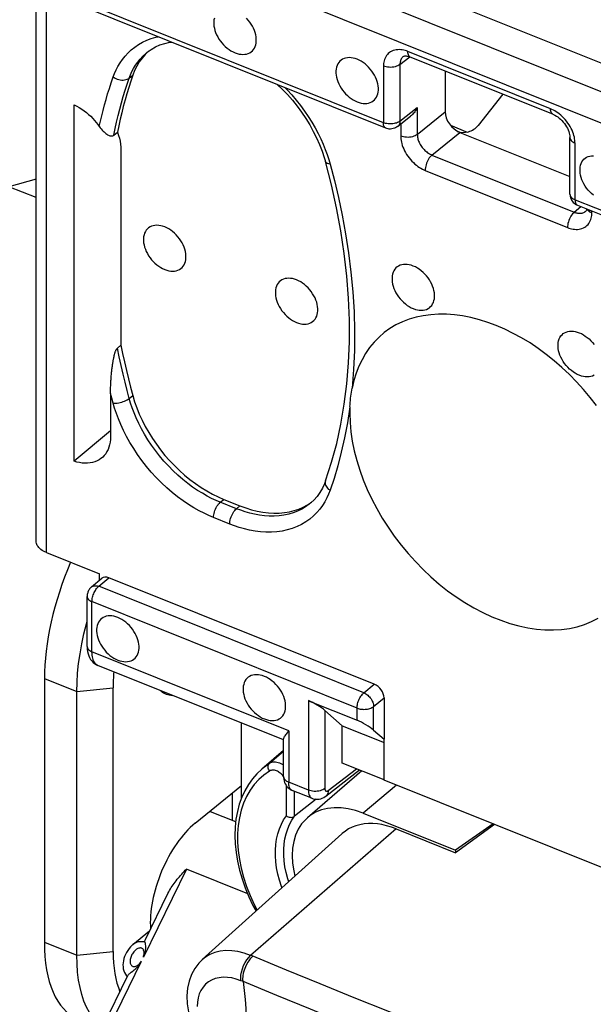
# Model space of a CAD drawing. Units: millimetres. Extents: x 119.5 to 173.6, y 79 to 142.5.
# Drawn here: x 137.9 to 147.5, y 100.7 to 117.3 of the extents above; entities that cross this region are included whole.
import ezdxf

# ---------------------------------------------------------------- set-up
doc = ezdxf.new("R2010")
doc.units = ezdxf.units.MM
doc.header["$LTSCALE"] = 16.335
doc.layers.get('0').update_dxf_attribs({"linetype": 'CONTINUOUS'})
for name, color, linetype in [('ASSI', 7, 'CONTINUOUS'), ('DRAFT', 7, 'CONTINUOUS'), ('RACCORDO', 7, 'CONTINUOUS'), ('SMUSSO', 7, 'CONTINUOUS')]:
    doc.layers.add(name, color=color, linetype=linetype)

msp = doc.modelspace()

# ---------------------------------------------------------------- linework, layer by layer
at = {"color": 7, "linetype": 'CONTINUOUS'}
for p, q in [((147.802, 102.993), (144.034, 104.507)), ((141.547, 103.806), (141.122, 103.976))]:
    msp.add_line(p, q, dxfattribs=at)
at = {"layer": 'ASSI', "color": 7, "linetype": 'CONTINUOUS'}
msp.add_line((140.101, 101.974), (139.82, 101.743), dxfattribs=at)
for points in [[(141.188, 117.286), (141.182, 117.256), (141.179, 117.223), (141.179, 117.189), (141.182, 117.154), (141.188, 117.118), (141.198, 117.081), (141.21, 117.045), (141.226, 117.009), (141.245, 116.972), (141.265, 116.937), (141.289, 116.903), (141.315, 116.871), (141.342, 116.84), (141.372, 116.811), (141.403, 116.785), (141.435, 116.761), (141.467, 116.74), (141.501, 116.721), (141.535, 116.706)], [(141.535, 116.706), (141.57, 116.694), (141.603, 116.685), (141.636, 116.68), (141.668, 116.678), (141.699, 116.68), (141.728, 116.685), (141.756, 116.693), (141.782, 116.705), (141.805, 116.721), (141.826, 116.739), (141.845, 116.76), (141.86, 116.784), (141.873, 116.81), (141.882, 116.839), (141.889, 116.87), (141.892, 116.902), (141.892, 116.937), (141.889, 116.972), (141.882, 117.007), (141.873, 117.044), (141.86, 117.081), (141.845, 117.117), (141.826, 117.153), (141.805, 117.188), (141.782, 117.222), (141.756, 117.255), (141.728, 117.286)], [(143.583, 116.597), (143.549, 116.609), (143.515, 116.618), (143.483, 116.623), (143.451, 116.625), (143.419, 116.623), (143.39, 116.618), (143.363, 116.61), (143.337, 116.598), (143.313, 116.582), (143.292, 116.564), (143.274, 116.543), (143.258, 116.519), (143.246, 116.493), (143.236, 116.464), (143.23, 116.433), (143.227, 116.401), (143.227, 116.366), (143.23, 116.331), (143.236, 116.296), (143.246, 116.259), (143.258, 116.222), (143.274, 116.186), (143.292, 116.15), (143.313, 116.115), (143.337, 116.081), (143.363, 116.048), (143.39, 116.017), (143.419, 115.989), (143.451, 115.962), (143.483, 115.938), (143.515, 115.917), (143.549, 115.899), (143.583, 115.883)], [(143.583, 115.883), (143.618, 115.871), (143.651, 115.862), (143.684, 115.857), (143.716, 115.856), (143.747, 115.857), (143.776, 115.862), (143.804, 115.871), (143.83, 115.883), (143.853, 115.898), (143.874, 115.916), (143.892, 115.938), (143.908, 115.962), (143.921, 115.988), (143.93, 116.017), (143.937, 116.048), (143.94, 116.08), (143.94, 116.114), (143.937, 116.149), (143.93, 116.185), (143.921, 116.222), (143.908, 116.258), (143.892, 116.295), (143.874, 116.331), (143.853, 116.366), (143.83, 116.4), (143.804, 116.432), (143.776, 116.463), (143.747, 116.492), (143.716, 116.519), (143.684, 116.542), (143.651, 116.563), (143.618, 116.582), (143.583, 116.597)], [(147.546, 114.317), (147.515, 114.344), (147.486, 114.372), (147.458, 114.403), (147.432, 114.436), (147.409, 114.47), (147.388, 114.505), (147.37, 114.541), (147.354, 114.577), (147.342, 114.614), (147.332, 114.651), (147.325, 114.686), (147.322, 114.721), (147.322, 114.756), (147.325, 114.788), (147.332, 114.819), (147.342, 114.848), (147.354, 114.874), (147.37, 114.898), (147.388, 114.919), (147.409, 114.938), (147.432, 114.953), (147.458, 114.965), (147.486, 114.973), (147.515, 114.978), (147.546, 114.98)], [(140.356, 113.785), (140.321, 113.797), (140.288, 113.805), (140.255, 113.81), (140.223, 113.812), (140.192, 113.81), (140.163, 113.805), (140.135, 113.797), (140.109, 113.785), (140.086, 113.77), (140.065, 113.751), (140.047, 113.73), (140.031, 113.706), (140.018, 113.68), (140.009, 113.651), (140.002, 113.62), (139.999, 113.588), (139.999, 113.554), (140.002, 113.519), (140.009, 113.483), (140.018, 113.446), (140.031, 113.41), (140.047, 113.373), (140.065, 113.337), (140.086, 113.302), (140.109, 113.268), (140.135, 113.235), (140.163, 113.205), (140.192, 113.176), (140.223, 113.149), (140.255, 113.125), (140.288, 113.104), (140.321, 113.086), (140.356, 113.07)], [(140.356, 113.07), (140.39, 113.058), (140.424, 113.05), (140.456, 113.044), (140.488, 113.043), (140.52, 113.044), (140.549, 113.05), (140.576, 113.058), (140.602, 113.07), (140.626, 113.085), (140.647, 113.103), (140.665, 113.125), (140.681, 113.149), (140.693, 113.175), (140.703, 113.204), (140.709, 113.235), (140.712, 113.267), (140.712, 113.301), (140.709, 113.336), (140.703, 113.372), (140.693, 113.409), (140.681, 113.445), (140.665, 113.482), (140.647, 113.518), (140.626, 113.553), (140.602, 113.587), (140.576, 113.62), (140.549, 113.65), (140.52, 113.679), (140.488, 113.706), (140.456, 113.73), (140.424, 113.751), (140.39, 113.769), (140.356, 113.785)], [(144.525, 113.129), (144.491, 113.141), (144.457, 113.149), (144.425, 113.155), (144.393, 113.156), (144.362, 113.155), (144.332, 113.149), (144.305, 113.141), (144.279, 113.129), (144.255, 113.114), (144.235, 113.096), (144.216, 113.074), (144.2, 113.05), (144.188, 113.024), (144.178, 112.995), (144.172, 112.964), (144.169, 112.932), (144.169, 112.898), (144.172, 112.863), (144.178, 112.827), (144.188, 112.79), (144.2, 112.754), (144.216, 112.717), (144.235, 112.681), (144.255, 112.646), (144.279, 112.612), (144.305, 112.579), (144.332, 112.549), (144.362, 112.52), (144.393, 112.493), (144.425, 112.469), (144.457, 112.448), (144.491, 112.43), (144.525, 112.415)], [(144.525, 112.415), (144.56, 112.402), (144.593, 112.394), (144.626, 112.389), (144.658, 112.387), (144.689, 112.389), (144.718, 112.394), (144.746, 112.402), (144.772, 112.414), (144.795, 112.429), (144.816, 112.448), (144.835, 112.469), (144.85, 112.493), (144.863, 112.519), (144.872, 112.548), (144.879, 112.579), (144.882, 112.611), (144.882, 112.645), (144.879, 112.68), (144.872, 112.716), (144.863, 112.753), (144.85, 112.789), (144.835, 112.826), (144.816, 112.862), (144.795, 112.897), (144.772, 112.931), (144.746, 112.964), (144.718, 112.994), (144.689, 113.023), (144.658, 113.05), (144.626, 113.074), (144.593, 113.095), (144.56, 113.113), (144.525, 113.129)], [(142.568, 112.896), (142.533, 112.908), (142.5, 112.917), (142.467, 112.922), (142.435, 112.924), (142.404, 112.922), (142.375, 112.917), (142.347, 112.908), (142.321, 112.896), (142.298, 112.881), (142.277, 112.863), (142.258, 112.842), (142.243, 112.818), (142.23, 112.792), (142.221, 112.763), (142.214, 112.732), (142.211, 112.699), (142.211, 112.665), (142.214, 112.63), (142.221, 112.594), (142.23, 112.558), (142.243, 112.521), (142.258, 112.485), (142.277, 112.449), (142.298, 112.414), (142.321, 112.38), (142.347, 112.347), (142.375, 112.316), (142.404, 112.288), (142.435, 112.261), (142.467, 112.237), (142.5, 112.216), (142.533, 112.198), (142.568, 112.182)], [(142.568, 112.182), (142.602, 112.17), (142.636, 112.161), (142.668, 112.156), (142.7, 112.154), (142.731, 112.156), (142.761, 112.161), (142.788, 112.17), (142.814, 112.182), (142.837, 112.197), (142.858, 112.215), (142.877, 112.237), (142.892, 112.26), (142.905, 112.287), (142.915, 112.316), (142.921, 112.346), (142.924, 112.379), (142.924, 112.413), (142.921, 112.448), (142.915, 112.484), (142.905, 112.521), (142.892, 112.557), (142.877, 112.593), (142.858, 112.63), (142.837, 112.665), (142.814, 112.699), (142.788, 112.731), (142.761, 112.762), (142.731, 112.791), (142.7, 112.817), (142.668, 112.841), (142.636, 112.862), (142.602, 112.881), (142.568, 112.896)], [(147.31, 111.296), (147.276, 111.312), (147.242, 111.33), (147.21, 111.351), (147.178, 111.375), (147.147, 111.401), (147.117, 111.43), (147.09, 111.461), (147.064, 111.494), (147.041, 111.528), (147.02, 111.563), (147.001, 111.599), (146.986, 111.635), (146.973, 111.672), (146.963, 111.708), (146.957, 111.744), (146.954, 111.779), (146.954, 111.813), (146.957, 111.846), (146.963, 111.876), (146.973, 111.905), (146.986, 111.932), (147.001, 111.956), (147.02, 111.977), (147.041, 111.995), (147.064, 112.01), (147.09, 112.022), (147.117, 112.031), (147.147, 112.036), (147.178, 112.038), (147.21, 112.036), (147.242, 112.031), (147.276, 112.022), (147.31, 112.01)], [(147.31, 112.01), (147.345, 111.995), (147.378, 111.976), (147.411, 111.955), (147.443, 111.931), (147.474, 111.905), (147.503, 111.876), (147.531, 111.845), (147.557, 111.812)], [(147.557, 111.296), (147.531, 111.284), (147.503, 111.275), (147.474, 111.27), (147.443, 111.268), (147.411, 111.27), (147.378, 111.275), (147.345, 111.284), (147.31, 111.296)], [(143.46, 110.66), (143.465, 110.506), (143.479, 110.35), (143.502, 110.192), (143.535, 110.031), (143.576, 109.868), (143.626, 109.706), (143.685, 109.543), (143.753, 109.38), (143.828, 109.218), (143.912, 109.059), (144.003, 108.901), (144.102, 108.747), (144.207, 108.596), (144.319, 108.449), (144.437, 108.307), (144.56, 108.17), (144.689, 108.038), (144.822, 107.913), (144.96, 107.795), (145.101, 107.683), (145.245, 107.579), (145.392, 107.484), (145.541, 107.396), (145.691, 107.317), (145.842, 107.247), (145.994, 107.186), (146.145, 107.135), (146.295, 107.093), (146.444, 107.061), (146.59, 107.039), (146.734, 107.027), (146.876, 107.025), (147.013, 107.033), (147.146, 107.051), (147.275, 107.079), (147.399, 107.117), (147.517, 107.165), (147.629, 107.222)], [(139.569, 107.233), (139.535, 107.245), (139.501, 107.253), (139.469, 107.259), (139.437, 107.26), (139.406, 107.259), (139.376, 107.254), (139.349, 107.245), (139.323, 107.233), (139.299, 107.218), (139.279, 107.2), (139.26, 107.178), (139.245, 107.154), (139.232, 107.128), (139.222, 107.099), (139.216, 107.068), (139.213, 107.036), (139.213, 107.002), (139.216, 106.967), (139.222, 106.931), (139.232, 106.894), (139.245, 106.858), (139.26, 106.821), (139.279, 106.785), (139.299, 106.75), (139.323, 106.716), (139.349, 106.684), (139.376, 106.653), (139.406, 106.624), (139.437, 106.597), (139.469, 106.573), (139.501, 106.552), (139.535, 106.534), (139.569, 106.519)], [(139.569, 106.519), (139.604, 106.507), (139.637, 106.498), (139.67, 106.493), (139.702, 106.491), (139.733, 106.493), (139.762, 106.498), (139.79, 106.506), (139.816, 106.518), (139.839, 106.533), (139.86, 106.552), (139.879, 106.573), (139.894, 106.597), (139.907, 106.623), (139.916, 106.652), (139.923, 106.683), (139.926, 106.715), (139.926, 106.75), (139.923, 106.785), (139.916, 106.82), (139.907, 106.857), (139.894, 106.894), (139.879, 106.93), (139.86, 106.966), (139.839, 107.001), (139.816, 107.035), (139.79, 107.068), (139.762, 107.099), (139.733, 107.127), (139.702, 107.154), (139.67, 107.178), (139.637, 107.199), (139.604, 107.217), (139.569, 107.233)], [(142.027, 106.246), (141.992, 106.258), (141.959, 106.267), (141.926, 106.272), (141.894, 106.273), (141.863, 106.272), (141.834, 106.267), (141.806, 106.258), (141.78, 106.246), (141.757, 106.231), (141.736, 106.213), (141.718, 106.191), (141.702, 106.167), (141.689, 106.141), (141.68, 106.112), (141.673, 106.081), (141.67, 106.049), (141.67, 106.015), (141.673, 105.98), (141.68, 105.944), (141.689, 105.907), (141.702, 105.871), (141.718, 105.835), (141.736, 105.798), (141.757, 105.763), (141.78, 105.729), (141.806, 105.697), (141.834, 105.666), (141.863, 105.637), (141.894, 105.61), (141.926, 105.587), (141.959, 105.566), (141.992, 105.547), (142.027, 105.532)], [(142.027, 105.532), (142.061, 105.52), (142.095, 105.511), (142.127, 105.506), (142.159, 105.504), (142.19, 105.506), (142.22, 105.511), (142.247, 105.519), (142.273, 105.531), (142.297, 105.547), (142.318, 105.565), (142.336, 105.586), (142.352, 105.61), (142.364, 105.636), (142.374, 105.665), (142.38, 105.696), (142.383, 105.728), (142.383, 105.763), (142.38, 105.798), (142.374, 105.833), (142.364, 105.87), (142.352, 105.907), (142.336, 105.943), (142.318, 105.979), (142.297, 106.014), (142.273, 106.048), (142.247, 106.081), (142.22, 106.112), (142.19, 106.14), (142.159, 106.167), (142.127, 106.191), (142.095, 106.212), (142.061, 106.23), (142.027, 106.246)]]:
    msp.add_lwpolyline(points, dxfattribs=at)
at = {"layer": 'DRAFT', "color": 7, "linetype": 'CONTINUOUS'}
for p, q in [((138.2, 114.588), (137.742, 114.46)), ((138.2, 114.276), (137.742, 114.46)), ((138.337, 106.21), (138.337, 101.787)), ((139.489, 101.63), (139.489, 106.053)), ((141.643, 104.199), (141.643, 105.463)), ((143.334, 105.416), (144.034, 105.135)), ((143.334, 104.79), (143.334, 105.416)), ((144.034, 104.507), (144.034, 105.19)), ((142.35, 105.004), (141.985, 104.69)), ((144.035, 104.509), (143.334, 104.79)), ((143.662, 104.659), (142.75, 103.875)), ((140.865, 103.781), (141.643, 104.414)), ((141.488, 104.288), (141.488, 103.829)), ((143.682, 103.951), (145.234, 103.328)), ((145.863, 103.772), (145.234, 103.328)), ((145.887, 103.763), (145.234, 103.288)), ((143.328, 103.604), (140.986, 101.495)), ((144.239, 103.687), (145.234, 103.288)), ((145.234, 103.328), (145.234, 103.288))]:
    msp.add_line(p, q, dxfattribs=at)
at = {"layer": 'DRAFT', "color": 253, "linetype": 'CONTINUOUS'}
for p, q in [((138.337, 106.21), (138.881, 105.992)), ((138.881, 105.992), (139.489, 106.053)), ((144.241, 104.423), (143.682, 103.951)), ((138.337, 101.787), (138.881, 101.569)), ((138.881, 101.569), (139.489, 101.63))]:
    msp.add_line(p, q, dxfattribs=at)
at = {"layer": 'DRAFT', "color": 7, "linetype": 'CONTINUOUS'}
for points in [[(143.682, 103.951), (143.555, 103.995), (143.433, 104.025), (143.314, 104.041), (143.199, 104.043), (143.088, 104.031), (142.984, 104.005), (142.887, 103.965), (142.798, 103.912), (142.75, 103.875)], [(142.75, 103.875), (142.72, 103.847), (142.652, 103.77), (142.596, 103.682), (142.551, 103.584), (142.52, 103.477), (142.5, 103.361), (142.493, 103.24), (142.5, 103.113), (142.52, 102.981), (142.54, 102.895)], [(144.239, 103.687), (144.158, 103.717), (144.078, 103.741), (144, 103.758), (143.922, 103.77), (143.846, 103.776), (143.772, 103.776), (143.7, 103.77), (143.63, 103.757), (143.564, 103.739), (143.501, 103.715), (143.441, 103.686), (143.386, 103.65), (143.334, 103.61), (143.328, 103.604)]]:
    msp.add_lwpolyline(points, dxfattribs=at)
for centre, major_axis, ratio, start_param, end_param in [((139.923, 107.534), (1.027, 2.605), 0.463976, 1.513469, 2.275108), ((140.855, 107.132), (0.894, 2.144), 0.481506, -4.13535, -3.998721), ((140.878, 107.15), (0.5, 1.2), 0.481496, 2.981531, 3.313387), ((140.878, 102.727), (0.5, 1.2), 0.481496, 0.731001, 2.394466), ((139.923, 103.111), (1.027, 2.605), 0.463976, -4.008077, -3.1446), ((140.855, 102.708), (0.894, 2.144), 0.481506, -3.998721, -3.585035)]:
    msp.add_ellipse(centre, major_axis=major_axis, ratio=ratio, start_param=start_param, end_param=end_param, dxfattribs=at)
at = {"layer": 'RACCORDO', "color": 253, "linetype": 'CONTINUOUS'}
for p, q in [((142.449, 118.634), (149.315, 115.876)), ((142.265, 118.228), (149.13, 115.471)), ((144.024, 115.533), (138.143, 117.895)), ((138.37, 108.322), (138.37, 117.728)), ((144.302, 116.509), (144.465, 116.639)), ((146.828, 115.765), (144.434, 116.727)), ((144.024, 116.482), (144.024, 115.533)), ((144.302, 116.509), (144.302, 115.56)), ((139.761, 116.282), (139.82, 116.329)), ((144.302, 115.56), (144.592, 115.79)), ((144.592, 115.79), (144.592, 115.335)), ((144.592, 115.335), (145.058, 115.715)), ((144.315, 115.511), (144.315, 115.308)), ((144.065, 115.441), (144.064, 115.441)), ((144.838, 114.991), (145.304, 115.371)), ((145.265, 115.392), (145.305, 115.375)), ((147.238, 114.242), (147.238, 115.191)), ((144.838, 114.991), (147.225, 114.032)), ((143.107, 114.917), (143.129, 114.839)), ((144.724, 114.734), (147.111, 113.775)), ((147.152, 114.336), (147.152, 114.334)), ((147.238, 114.242), (153.119, 111.88)), ((147.225, 114.032), (147.337, 114.127)), ((147.521, 114.02), (147.521, 114.053)), ((139.469, 110.912), (139.446, 110.993)), ((139.491, 110.829), (139.469, 110.912)), ((139.761, 110.908), (139.82, 110.956)), ((141.288, 109.167), (141.347, 109.215)), ((141.56, 109.058), (141.288, 109.167)), ((141.56, 109.058), (141.618, 109.107)), ((141.446, 108.801), (141.174, 108.91)), ((139.249, 107.756), (139.42, 107.9)), ((143.695, 105.97), (139.249, 107.756)), ((139.135, 106.659), (139.135, 107.499)), ((143.581, 105.713), (139.135, 107.499)), ((142.435, 105.333), (139.135, 106.659)), ((143.695, 105.97), (143.87, 106.113)), ((143.859, 105.74), (144.034, 105.883)), ((142.765, 105.838), (142.765, 104.338)), ((143.581, 105.51), (143.581, 105.713)), ((143.859, 105.344), (143.859, 105.74)), ((143.043, 105.672), (143.043, 104.365)), ((142.435, 105.333), (142.435, 104.47)), ((142.35, 104.988), (142.111, 104.784)), ((142.335, 104.582), (142.322, 104.597)), ((143.1, 104.329), (143.57, 104.695)), ((142.396, 103.906), (142.396, 104.412)), ((142.765, 104.338), (142.435, 104.47)), ((142.535, 103.898), (142.535, 104.317)), ((141.124, 103.976), (141.11, 103.98)), ((144.239, 103.687), (141.797, 101.565)), ((140.719, 103.013), (139.997, 101.533)), ((141.747, 102.6), (140.719, 103.013)), ((139.237, 99.976), (139.965, 101.468)), ((141.823, 101.555), (141.797, 101.565)), ((142.4, 101.317), (141.823, 101.555)), ((141.658, 101.13), (141.633, 101.14)), ((142.234, 100.892), (141.658, 101.13))]:
    msp.add_line(p, q, dxfattribs=at)
at = {"layer": 'RACCORDO', "color": 7, "linetype": 'CONTINUOUS'}
for p, q in [((144.065, 115.441), (138.184, 117.803)), ((138.2, 108.51), (138.2, 117.797)), ((142.199, 117.729), (149.063, 114.972)), ((140.061, 116.715), (140.062, 116.716)), ((144.359, 116.644), (144.359, 116.644)), ((146.868, 115.674), (144.474, 116.635)), ((144.474, 116.635), (144.474, 116.635)), ((145.058, 116.401), (145.058, 115.715)), ((146.029, 116.011), (145.611, 115.485)), ((138.836, 109.855), (138.836, 115.835)), ((144.263, 115.47), (144.48, 115.641)), ((145.147, 115.491), (145.43, 115.377)), ((139.503, 115.324), (139.562, 115.372)), ((145.304, 115.371), (147.152, 114.628)), ((147.152, 114.336), (147.152, 115.285)), ((139.621, 115.078), (139.621, 111.8)), ((143.151, 114.491), (143.051, 114.88)), ((147.278, 114.151), (153.16, 111.788)), ((147.416, 114.046), (147.417, 114.047)), ((139.621, 111.8), (139.562, 111.753)), ((139.446, 110.993), (139.447, 110.263)), ((139.446, 110.367), (138.836, 109.855)), ((143.055, 109.528), (143.055, 109.528)), ((141.347, 109.215), (141.618, 109.107)), ((142.815, 109.166), (142.829, 109.177)), ((142.805, 109.155), (142.805, 109.154)), ((138.37, 108.322), (139.264, 107.963)), ((139.127, 107.746), (139.298, 107.891)), ((139.264, 107.862), (139.264, 107.963)), ((143.87, 106.113), (139.42, 107.9)), ((139.054, 106.748), (139.054, 107.588)), ((142.35, 105.179), (139.235, 106.43)), ((144.034, 105.883), (144.034, 105.19)), ((142.765, 105.838), (143.581, 105.51)), ((143.334, 105.416), (143.043, 105.672)), ((143.859, 105.344), (144.034, 105.19)), ((142.35, 104.564), (142.35, 105.199)), ((143.06, 104.238), (143.621, 104.675)), ((142.826, 104.2), (142.495, 104.333)), ((142.896, 104.184), (142.535, 103.898)), ((141.124, 103.976), (141.11, 103.981)), ((141.124, 103.975), (141.124, 103.976)), ((139.82, 101.744), (139.82, 101.743)), ((140.989, 101.497), (140.986, 101.495)), ((139.136, 99.997), (139.737, 101.229))]:
    msp.add_line(p, q, dxfattribs=at)
at = {"layer": 'RACCORDO', "color": 253, "linetype": 'CONTINUOUS'}
for points in [[(139.491, 116.3), (139.513, 116.36), (139.539, 116.419), (139.57, 116.478), (139.606, 116.537), (139.646, 116.595), (139.69, 116.651), (139.74, 116.704), (139.794, 116.755), (139.853, 116.801), (139.916, 116.843), (139.983, 116.882), (140.054, 116.915), (140.128, 116.943), (140.206, 116.966), (140.246, 116.975)], [(139.761, 116.282), (139.782, 116.336), (139.806, 116.39), (139.833, 116.444), (139.865, 116.497), (139.902, 116.55), (139.942, 116.6), (139.987, 116.649), (140.036, 116.694), (140.061, 116.715)], [(144.434, 116.727), (144.411, 116.736), (144.388, 116.743), (144.364, 116.749), (144.34, 116.754), (144.315, 116.757), (144.29, 116.759), (144.265, 116.758), (144.239, 116.756), (144.214, 116.751), (144.19, 116.744), (144.167, 116.735), (144.145, 116.724), (144.125, 116.71), (144.106, 116.695), (144.09, 116.678), (144.075, 116.659), (144.062, 116.638), (144.051, 116.617), (144.042, 116.595), (144.036, 116.573), (144.031, 116.55), (144.027, 116.527), (144.025, 116.505), (144.024, 116.482)], [(144.359, 116.644), (144.351, 116.637), (144.341, 116.626), (144.332, 116.615), (144.324, 116.603), (144.318, 116.59), (144.313, 116.577), (144.308, 116.564), (144.305, 116.55), (144.303, 116.536), (144.302, 116.523), (144.302, 116.509)], [(144.474, 116.635), (144.467, 116.639), (144.457, 116.647), (144.449, 116.658), (144.443, 116.672), (144.438, 116.688), (144.435, 116.707), (144.434, 116.727)], [(144.302, 116.509), (144.285, 116.498), (144.267, 116.488), (144.245, 116.479), (144.223, 116.472), (144.198, 116.466), (144.173, 116.463), (144.147, 116.461), (144.121, 116.462), (144.095, 116.464), (144.07, 116.468), (144.047, 116.474), (144.024, 116.482)], [(139.258, 115.471), (139.278, 115.56), (139.299, 115.649), (139.321, 115.739), (139.345, 115.83), (139.371, 115.922), (139.398, 116.015), (139.427, 116.109), (139.458, 116.204), (139.491, 116.3)], [(139.491, 116.3), (139.512, 116.286), (139.535, 116.275), (139.559, 116.265), (139.584, 116.257), (139.609, 116.252), (139.634, 116.249), (139.659, 116.249), (139.683, 116.251), (139.705, 116.255), (139.726, 116.262), (139.745, 116.271), (139.761, 116.282)], [(139.503, 115.324), (139.525, 115.435), (139.549, 115.544), (139.575, 115.653), (139.602, 115.76), (139.631, 115.867), (139.661, 115.972), (139.693, 116.077), (139.726, 116.18), (139.761, 116.282)], [(142.374, 116.12), (142.41, 116.084), (142.488, 115.999), (142.562, 115.911), (142.633, 115.821), (142.701, 115.728), (142.764, 115.635), (142.823, 115.542), (142.878, 115.447), (142.928, 115.354), (142.973, 115.262), (143.013, 115.171), (143.049, 115.083), (143.08, 114.999), (143.107, 114.917)], [(146.868, 115.674), (146.861, 115.677), (146.852, 115.685), (146.843, 115.696), (146.837, 115.71), (146.832, 115.726), (146.829, 115.745), (146.828, 115.765)], [(146.923, 115.716), (146.899, 115.731), (146.875, 115.744), (146.851, 115.756), (146.828, 115.765)], [(147.238, 115.191), (147.237, 115.214), (147.235, 115.238), (147.232, 115.264), (147.227, 115.29), (147.22, 115.317), (147.212, 115.346), (147.201, 115.376), (147.188, 115.406), (147.174, 115.437), (147.157, 115.468), (147.139, 115.498), (147.119, 115.528), (147.097, 115.557), (147.074, 115.585), (147.05, 115.611), (147.025, 115.636), (146.999, 115.659), (146.974, 115.68), (146.948, 115.699), (146.923, 115.716)], [(144.302, 115.56), (144.289, 115.551), (144.275, 115.542), (144.259, 115.535), (144.242, 115.528), (144.223, 115.523), (144.204, 115.518), (144.184, 115.515), (144.163, 115.513), (144.142, 115.512), (144.121, 115.512), (144.101, 115.514), (144.08, 115.517), (144.061, 115.521), (144.042, 115.526), (144.024, 115.533)], [(144.064, 115.441), (144.058, 115.445), (144.048, 115.453), (144.04, 115.464), (144.033, 115.477), (144.028, 115.494), (144.025, 115.512), (144.024, 115.533)], [(144.302, 115.56), (144.301, 115.543), (144.298, 115.527), (144.294, 115.513), (144.287, 115.499), (144.28, 115.487), (144.27, 115.476), (144.263, 115.47)], [(144.592, 115.335), (144.576, 115.324), (144.557, 115.313), (144.536, 115.305), (144.513, 115.298), (144.489, 115.292), (144.463, 115.289), (144.437, 115.287), (144.411, 115.288), (144.386, 115.29), (144.361, 115.294), (144.337, 115.3), (144.315, 115.308)], [(144.315, 115.308), (144.315, 115.285), (144.317, 115.261), (144.321, 115.236), (144.326, 115.209), (144.332, 115.182), (144.341, 115.153), (144.352, 115.124), (144.364, 115.093), (144.379, 115.062), (144.395, 115.031), (144.414, 115.001), (144.434, 114.971), (144.456, 114.942), (144.479, 114.914), (144.503, 114.888), (144.527, 114.863), (144.553, 114.84), (144.579, 114.819), (144.604, 114.8), (144.629, 114.783), (144.654, 114.768), (144.678, 114.755), (144.701, 114.743), (144.724, 114.734)], [(144.592, 115.335), (144.593, 115.321), (144.594, 115.307), (144.596, 115.292), (144.599, 115.276), (144.603, 115.259), (144.608, 115.242), (144.614, 115.224), (144.622, 115.206), (144.63, 115.187), (144.64, 115.169), (144.651, 115.151), (144.663, 115.133), (144.676, 115.116), (144.69, 115.099), (144.705, 115.083), (144.72, 115.068), (144.735, 115.054), (144.75, 115.042), (144.766, 115.03), (144.781, 115.02), (144.796, 115.011), (144.81, 115.003), (144.824, 114.997), (144.838, 114.991)], [(147.152, 115.285), (147.153, 115.28), (147.156, 115.265), (147.162, 115.251), (147.171, 115.237), (147.184, 115.224), (147.199, 115.212), (147.217, 115.201), (147.238, 115.191)], [(144.838, 114.991), (144.823, 114.977), (144.809, 114.961), (144.794, 114.942), (144.781, 114.922), (144.769, 114.9), (144.758, 114.876), (144.748, 114.852), (144.74, 114.828), (144.733, 114.803), (144.728, 114.779), (144.725, 114.756), (144.724, 114.734)], [(143.129, 114.839), (143.11, 114.841), (143.093, 114.846), (143.078, 114.851), (143.067, 114.859), (143.058, 114.867), (143.052, 114.876), (143.051, 114.88)], [(143.129, 114.839), (143.203, 114.565), (143.27, 114.279), (143.332, 113.982), (143.388, 113.671), (143.439, 113.349), (143.48, 113.024), (143.51, 112.695), (143.531, 112.363), (143.54, 112.035), (143.538, 111.712), (143.524, 111.393), (143.499, 111.078)], [(147.152, 114.334), (147.154, 114.322), (147.158, 114.31), (147.164, 114.298), (147.171, 114.287), (147.181, 114.277), (147.193, 114.267), (147.206, 114.258), (147.221, 114.25), (147.238, 114.242)], [(147.238, 114.242), (147.239, 114.222), (147.242, 114.203), (147.246, 114.187), (147.253, 114.173), (147.261, 114.162), (147.271, 114.154), (147.278, 114.151)], [(147.225, 114.032), (147.21, 114.018), (147.196, 114.002), (147.181, 113.983), (147.168, 113.963), (147.156, 113.941), (147.145, 113.918), (147.135, 113.894), (147.127, 113.869), (147.12, 113.845), (147.115, 113.82), (147.112, 113.797), (147.111, 113.775)], [(147.111, 113.775), (147.134, 113.766), (147.157, 113.759), (147.181, 113.753), (147.205, 113.748), (147.23, 113.745), (147.255, 113.743), (147.281, 113.744), (147.306, 113.746), (147.331, 113.751), (147.355, 113.758), (147.378, 113.767), (147.4, 113.778), (147.42, 113.792), (147.439, 113.807), (147.456, 113.825), (147.47, 113.844), (147.483, 113.864), (147.494, 113.885), (147.503, 113.907), (147.51, 113.93), (147.515, 113.952), (147.518, 113.975), (147.52, 113.997), (147.521, 114.02)], [(147.225, 114.032), (147.239, 114.027), (147.252, 114.022), (147.267, 114.019), (147.281, 114.016), (147.296, 114.014), (147.311, 114.013), (147.326, 114.013), (147.342, 114.014), (147.357, 114.017), (147.371, 114.021), (147.385, 114.027), (147.398, 114.034), (147.41, 114.042), (147.416, 114.046)], [(147.443, 114.084), (147.445, 114.079), (147.455, 114.065), (147.467, 114.052), (147.483, 114.04), (147.501, 114.03), (147.521, 114.02)], [(139.761, 110.908), (139.725, 111.041), (139.69, 111.178), (139.656, 111.317), (139.624, 111.46), (139.592, 111.605), (139.562, 111.753)], [(139.491, 110.829), (139.512, 110.828), (139.535, 110.829), (139.559, 110.831), (139.584, 110.835), (139.609, 110.84), (139.634, 110.846), (139.659, 110.854), (139.683, 110.863), (139.705, 110.873), (139.726, 110.884), (139.745, 110.896), (139.761, 110.908)], [(141.174, 108.91), (141.096, 108.942), (141.015, 108.981), (140.931, 109.025), (140.844, 109.074), (140.754, 109.13), (140.663, 109.191), (140.572, 109.258), (140.48, 109.331), (140.39, 109.409), (140.301, 109.492), (140.214, 109.581), (140.13, 109.672), (140.05, 109.767), (139.973, 109.866), (139.901, 109.965), (139.835, 110.066), (139.772, 110.168), (139.716, 110.269), (139.665, 110.369), (139.62, 110.469), (139.579, 110.564), (139.545, 110.656), (139.515, 110.744), (139.491, 110.829)], [(141.288, 109.167), (141.217, 109.197), (141.143, 109.232), (141.067, 109.271), (140.988, 109.316), (140.906, 109.366), (140.824, 109.422), (140.741, 109.483), (140.658, 109.549), (140.576, 109.62), (140.496, 109.695), (140.417, 109.775), (140.341, 109.858), (140.268, 109.944), (140.199, 110.033), (140.133, 110.124), (140.073, 110.215), (140.016, 110.308), (139.965, 110.399), (139.919, 110.49), (139.878, 110.58), (139.842, 110.667), (139.81, 110.75), (139.784, 110.831), (139.761, 110.908)], [(143.463, 110.769), (143.42, 110.501), (143.371, 110.246), (143.318, 110.006), (143.26, 109.779), (143.197, 109.567), (143.129, 109.368)], [(143.129, 109.368), (143.11, 109.383), (143.093, 109.4), (143.078, 109.418), (143.067, 109.436), (143.058, 109.455), (143.052, 109.474), (143.05, 109.492), (143.051, 109.511), (143.055, 109.528)], [(143.129, 109.368), (143.105, 109.303), (143.076, 109.239), (143.042, 109.176), (143.002, 109.113), (142.957, 109.051), (142.907, 108.992), (142.851, 108.936), (142.789, 108.884), (142.723, 108.836)], [(141.174, 108.91), (141.175, 108.932), (141.178, 108.955), (141.183, 108.98), (141.189, 109.004), (141.198, 109.029), (141.207, 109.053), (141.219, 109.076), (141.231, 109.098), (141.244, 109.119), (141.258, 109.137), (141.273, 109.153), (141.288, 109.167)], [(141.446, 108.801), (141.447, 108.823), (141.45, 108.846), (141.455, 108.87), (141.461, 108.895), (141.47, 108.919), (141.479, 108.943), (141.491, 108.967), (141.503, 108.989), (141.516, 109.009), (141.53, 109.028), (141.545, 109.044), (141.56, 109.058)], [(142.805, 109.154), (142.778, 109.133), (142.717, 109.09), (142.653, 109.051), (142.583, 109.018), (142.511, 108.99), (142.435, 108.967), (142.356, 108.951), (142.276, 108.94), (142.194, 108.934), (142.11, 108.934), (142.027, 108.94), (141.944, 108.95), (141.863, 108.965), (141.783, 108.984), (141.706, 109.006), (141.631, 109.031), (141.56, 109.058)], [(142.723, 108.836), (142.651, 108.794), (142.575, 108.757), (142.495, 108.726), (142.411, 108.701), (142.324, 108.683), (142.235, 108.671), (142.145, 108.665), (142.053, 108.665), (141.961, 108.671), (141.87, 108.682), (141.779, 108.699), (141.692, 108.719), (141.607, 108.743), (141.525, 108.77), (141.446, 108.801)], [(139.127, 107.746), (139.138, 107.754), (139.153, 107.761), (139.17, 107.766), (139.189, 107.767), (139.208, 107.766), (139.228, 107.762), (139.249, 107.756)], [(139.135, 107.499), (139.136, 107.516), (139.137, 107.534), (139.141, 107.553), (139.145, 107.573), (139.15, 107.592), (139.157, 107.612), (139.164, 107.632), (139.173, 107.651), (139.182, 107.669), (139.192, 107.686), (139.202, 107.703), (139.213, 107.718), (139.225, 107.732), (139.237, 107.745), (139.249, 107.756)], [(139.054, 107.588), (139.054, 107.582), (139.057, 107.568), (139.063, 107.555), (139.072, 107.541), (139.084, 107.529), (139.099, 107.518), (139.116, 107.507), (139.135, 107.499)], [(139.054, 106.743), (139.057, 106.729), (139.063, 106.715), (139.072, 106.702), (139.084, 106.689), (139.099, 106.678), (139.116, 106.668), (139.135, 106.659)], [(139.235, 106.43), (139.221, 106.436), (139.207, 106.446), (139.194, 106.458), (139.182, 106.472), (139.171, 106.489), (139.162, 106.508), (139.154, 106.529), (139.147, 106.551), (139.142, 106.576), (139.138, 106.602), (139.136, 106.63), (139.135, 106.659)], [(143.581, 105.713), (143.582, 105.73), (143.583, 105.749), (143.587, 105.768), (143.591, 105.787), (143.596, 105.807), (143.603, 105.826), (143.61, 105.846), (143.619, 105.865), (143.628, 105.883), (143.638, 105.901), (143.648, 105.917), (143.66, 105.933), (143.671, 105.947), (143.683, 105.959), (143.695, 105.97)], [(143.695, 105.97), (143.711, 105.962), (143.728, 105.953), (143.744, 105.942), (143.76, 105.929), (143.775, 105.916), (143.79, 105.9), (143.803, 105.884), (143.816, 105.867), (143.827, 105.849), (143.836, 105.831), (143.844, 105.813), (143.85, 105.794), (143.855, 105.776), (143.858, 105.758), (143.859, 105.74)], [(143.581, 105.713), (143.598, 105.707), (143.617, 105.701), (143.636, 105.697), (143.656, 105.694), (143.677, 105.693), (143.697, 105.692), (143.718, 105.693), (143.739, 105.695), (143.759, 105.698), (143.779, 105.703), (143.797, 105.708), (143.815, 105.715), (143.831, 105.722), (143.846, 105.731), (143.859, 105.74)], [(142.111, 104.784), (142.014, 104.714), (141.985, 104.69)], [(142.114, 104.658), (142.105, 104.672), (142.097, 104.688), (142.092, 104.704), (142.089, 104.72), (142.089, 104.735), (142.091, 104.75), (142.096, 104.763), (142.102, 104.775), (142.111, 104.784)], [(142.35, 104.755), (142.333, 104.766), (142.309, 104.779), (142.285, 104.789), (142.26, 104.798), (142.236, 104.803), (142.213, 104.807), (142.19, 104.807), (142.169, 104.805), (142.148, 104.801), (142.129, 104.794), (142.111, 104.784)], [(142.114, 104.658), (142.02, 104.59), (141.935, 104.514), (141.858, 104.429), (141.789, 104.334), (141.729, 104.23), (141.679, 104.119), (141.638, 104.001), (141.608, 103.875), (141.587, 103.745), (141.577, 103.608), (141.577, 103.467), (141.587, 103.323), (141.608, 103.176), (141.638, 103.026), (141.679, 102.875), (141.729, 102.723), (141.789, 102.571), (141.858, 102.421), (141.908, 102.325)], [(142.322, 104.597), (142.308, 104.611), (142.293, 104.624), (142.278, 104.635), (142.262, 104.645), (142.246, 104.654), (142.23, 104.661), (142.214, 104.667), (142.198, 104.671), (142.182, 104.673), (142.167, 104.673), (142.152, 104.672), (142.139, 104.669), (142.126, 104.664), (142.114, 104.658)], [(142.35, 104.563), (142.347, 104.567), (142.335, 104.582)], [(142.35, 104.564), (142.35, 104.559), (142.353, 104.544), (142.359, 104.529), (142.369, 104.515), (142.381, 104.502), (142.397, 104.49), (142.415, 104.48), (142.435, 104.47)], [(142.495, 104.333), (142.49, 104.335), (142.478, 104.343), (142.467, 104.354), (142.457, 104.367), (142.449, 104.383), (142.443, 104.402), (142.439, 104.423), (142.436, 104.446), (142.435, 104.47)], [(143.043, 104.365), (143.027, 104.353), (143.008, 104.343), (142.987, 104.334), (142.964, 104.327), (142.939, 104.322), (142.914, 104.318), (142.888, 104.317), (142.862, 104.317), (142.836, 104.32), (142.811, 104.324), (142.788, 104.33), (142.765, 104.338)], [(142.765, 104.338), (142.766, 104.313), (142.769, 104.29), (142.774, 104.269), (142.78, 104.251), (142.788, 104.234), (142.798, 104.221), (142.809, 104.21), (142.821, 104.202), (142.826, 104.2)], [(143.043, 104.365), (143.043, 104.357), (143.044, 104.349), (143.046, 104.342), (143.048, 104.336), (143.051, 104.33), (143.054, 104.326), (143.058, 104.322), (143.062, 104.32), (143.066, 104.318), (143.071, 104.317), (143.077, 104.318), (143.082, 104.319), (143.088, 104.321), (143.094, 104.325), (143.1, 104.329)], [(143.1, 104.329), (143.098, 104.308), (143.094, 104.288), (143.087, 104.271), (143.077, 104.255), (143.065, 104.242), (143.06, 104.238)], [(142.321, 102.697), (142.312, 102.722), (142.279, 102.826), (142.253, 102.93), (142.233, 103.033), (142.219, 103.135), (142.213, 103.234), (142.213, 103.331), (142.219, 103.425), (142.233, 103.516), (142.253, 103.604), (142.279, 103.686), (142.312, 103.764), (142.35, 103.837), (142.396, 103.906)], [(142.435, 102.8), (142.418, 102.852), (142.391, 102.953), (142.372, 103.053), (142.358, 103.152), (142.351, 103.249), (142.351, 103.343), (142.358, 103.435), (142.372, 103.523), (142.391, 103.607), (142.418, 103.687), (142.451, 103.762), (142.49, 103.833), (142.535, 103.898)], [(140.024, 101.785), (140.004, 101.79), (139.984, 101.794), (139.962, 101.795), (139.94, 101.794), (139.917, 101.791), (139.894, 101.785), (139.87, 101.775), (139.846, 101.762), (139.823, 101.746), (139.82, 101.744)], [(139.997, 101.533), (140.002, 101.551), (140.006, 101.567), (140.009, 101.583), (140.01, 101.598), (140.01, 101.613), (140.008, 101.626), (140.006, 101.638), (140.002, 101.649), (139.997, 101.659), (139.992, 101.667), (139.986, 101.674), (139.978, 101.68), (139.97, 101.685), (139.961, 101.688), (139.952, 101.69), (139.941, 101.69), (139.93, 101.689), (139.919, 101.686), (139.907, 101.682), (139.895, 101.676), (139.883, 101.668), (139.871, 101.659), (139.859, 101.649), (139.848, 101.637), (139.836, 101.624), (139.826, 101.609), (139.816, 101.594), (139.806, 101.578), (139.798, 101.561), (139.791, 101.545), (139.785, 101.528)], [(141.797, 101.565), (141.69, 101.603), (141.584, 101.629), (141.481, 101.643), (141.381, 101.646), (141.285, 101.636), (141.196, 101.614), (141.113, 101.58), (141.037, 101.535), (140.989, 101.497)], [(139.785, 101.528), (139.781, 101.511), (139.778, 101.494), (139.776, 101.479), (139.775, 101.464), (139.776, 101.45), (139.778, 101.437), (139.781, 101.425), (139.785, 101.414), (139.791, 101.405), (139.797, 101.397), (139.804, 101.39), (139.813, 101.385), (139.821, 101.381), (139.831, 101.379), (139.841, 101.378), (139.851, 101.379), (139.862, 101.381), (139.873, 101.385), (139.885, 101.39), (139.896, 101.397), (139.908, 101.405), (139.92, 101.415), (139.932, 101.426), (139.943, 101.439), (139.954, 101.452), (139.965, 101.468)], [(141.633, 101.14), (141.63, 101.184), (141.633, 101.233), (141.643, 101.286), (141.658, 101.341), (141.678, 101.394), (141.704, 101.445), (141.733, 101.492), (141.764, 101.532), (141.797, 101.565)], [(141.67, 101.125), (141.667, 101.169), (141.67, 101.218), (141.679, 101.271), (141.695, 101.325), (141.716, 101.379), (141.741, 101.43), (141.771, 101.476), (141.802, 101.517), (141.836, 101.55)], [(146.378, 99.719), (145.807, 99.945), (145.236, 100.171), (144.666, 100.398), (144.098, 100.627), (143.531, 100.856), (142.965, 101.086), (142.4, 101.317)], [(141.633, 101.14), (141.555, 101.167), (141.48, 101.186), (141.407, 101.196), (141.336, 101.198), (141.267, 101.191), (141.202, 101.176), (141.143, 101.152), (141.088, 101.12), (141.04, 101.08), (140.999, 101.033), (140.964, 100.979), (140.936, 100.919), (140.917, 100.853), (140.905, 100.781), (140.901, 100.706)], [(141.67, 101.125), (141.69, 100.979), (141.705, 100.828), (141.715, 100.672), (141.72, 100.512), (141.72, 100.348), (141.715, 100.18), (141.705, 100.009), (141.69, 99.834), (141.67, 99.656)], [(146.218, 99.292), (145.645, 99.518), (145.074, 99.745), (144.504, 99.972), (143.935, 100.201), (143.367, 100.43), (142.8, 100.661), (142.234, 100.892)]]:
    msp.add_lwpolyline(points, dxfattribs=at)
at = {"layer": 'RACCORDO', "color": 7, "linetype": 'CONTINUOUS'}
for points in [[(140.062, 116.715), (140.126, 116.762), (140.199, 116.803), (140.276, 116.837), (140.358, 116.863), (140.444, 116.882), (140.468, 116.885)], [(140.084, 116.732), (140.029, 116.678), (139.977, 116.617), (139.929, 116.552), (139.887, 116.482), (139.851, 116.408), (139.82, 116.329)], [(144.359, 116.644), (144.36, 116.645), (144.364, 116.647), (144.368, 116.649), (144.374, 116.65), (144.382, 116.652), (144.392, 116.653), (144.404, 116.653), (144.418, 116.651), (144.434, 116.648), (144.451, 116.643), (144.47, 116.637), (144.474, 116.635)], [(139.82, 116.329), (139.785, 116.227), (139.752, 116.123), (139.72, 116.019), (139.69, 115.914), (139.661, 115.807), (139.634, 115.7), (139.608, 115.592), (139.584, 115.482), (139.562, 115.372)], [(142.247, 116.171), (142.326, 116.096), (142.413, 116.004), (142.497, 115.909), (142.576, 115.81), (142.652, 115.708), (142.722, 115.604), (142.788, 115.497), (142.848, 115.388), (142.903, 115.279), (142.952, 115.169), (142.994, 115.058), (143.031, 114.948), (143.051, 114.88)], [(138.836, 115.835), (138.879, 115.813), (138.922, 115.788), (138.963, 115.762), (139.003, 115.734), (139.042, 115.703), (139.079, 115.672), (139.114, 115.64), (139.147, 115.606), (139.178, 115.572), (139.207, 115.539), (139.233, 115.505), (139.274, 115.449)], [(144.592, 115.79), (144.584, 115.772), (144.574, 115.754), (144.563, 115.736), (144.551, 115.718), (144.539, 115.701), (144.525, 115.685), (144.511, 115.67), (144.496, 115.655), (144.48, 115.641)], [(146.868, 115.674), (146.879, 115.669), (146.902, 115.658), (146.925, 115.645), (146.949, 115.629), (146.973, 115.61), (146.996, 115.59), (147.019, 115.568), (147.041, 115.544), (147.061, 115.519), (147.079, 115.493), (147.096, 115.466), (147.111, 115.439), (147.123, 115.412), (147.134, 115.385), (147.142, 115.359), (147.147, 115.335), (147.151, 115.312), (147.152, 115.292), (147.152, 115.285)], [(144.263, 115.47), (144.246, 115.458), (144.228, 115.448), (144.208, 115.439), (144.188, 115.433), (144.167, 115.429), (144.145, 115.427), (144.123, 115.427), (144.102, 115.43), (144.081, 115.436), (144.064, 115.441)], [(139.274, 115.449), (139.291, 115.428), (139.308, 115.41), (139.324, 115.393), (139.34, 115.378), (139.355, 115.364), (139.37, 115.352), (139.384, 115.341), (139.398, 115.332), (139.411, 115.325), (139.425, 115.319), (139.437, 115.314), (139.45, 115.311), (139.462, 115.31), (139.473, 115.311), (139.484, 115.314), (139.494, 115.318), (139.503, 115.324)], [(139.562, 115.372), (139.58, 115.321), (139.595, 115.271), (139.606, 115.222), (139.614, 115.173), (139.619, 115.125), (139.621, 115.078)], [(143.055, 109.528), (143.155, 109.836), (143.24, 110.153), (143.311, 110.478), (143.368, 110.812), (143.411, 111.154), (143.439, 111.503), (143.454, 111.859), (143.453, 112.22), (143.439, 112.588), (143.41, 112.961), (143.366, 113.338), (143.309, 113.719), (143.237, 114.103), (143.151, 114.491)], [(147.152, 114.336), (147.154, 114.315), (147.157, 114.293), (147.163, 114.272)], [(147.163, 114.272), (147.171, 114.252), (147.181, 114.232), (147.194, 114.214), (147.209, 114.197), (147.225, 114.182), (147.243, 114.169)], [(147.243, 114.169), (147.263, 114.157), (147.278, 114.151)], [(147.434, 114.088), (147.431, 114.076), (147.428, 114.065), (147.424, 114.057), (147.421, 114.051), (147.417, 114.048), (147.416, 114.046)], [(147.6, 110.788), (147.494, 110.926), (147.382, 111.059), (147.265, 111.187), (147.143, 111.311), (147.018, 111.429), (146.888, 111.541), (146.756, 111.646), (146.621, 111.745), (146.483, 111.838), (146.343, 111.922), (146.202, 111.999), (146.06, 112.069), (145.918, 112.13), (145.776, 112.183), (145.633, 112.228), (145.492, 112.264), (145.353, 112.291), (145.215, 112.31), (145.08, 112.32), (144.947, 112.32), (144.818, 112.312), (144.692, 112.295), (144.571, 112.269), (144.454, 112.235), (144.342, 112.191), (144.235, 112.14), (144.134, 112.08), (144.039, 112.012), (143.951, 111.936), (143.868, 111.852), (143.793, 111.761), (143.725, 111.663), (143.665, 111.558), (143.611, 111.447), (143.566, 111.331), (143.529, 111.208), (143.499, 111.078)], [(139.447, 110.996), (139.447, 111.021), (139.447, 111.047), (139.447, 111.071), (139.448, 111.095), (139.449, 111.119), (139.45, 111.142), (139.451, 111.164), (139.452, 111.186), (139.453, 111.207), (139.455, 111.228), (139.456, 111.249), (139.458, 111.269), (139.459, 111.289), (139.461, 111.308), (139.463, 111.327), (139.465, 111.346), (139.467, 111.364), (139.468, 111.382), (139.47, 111.399), (139.473, 111.416), (139.475, 111.432), (139.477, 111.448), (139.479, 111.464), (139.481, 111.479), (139.483, 111.494), (139.486, 111.508), (139.488, 111.522), (139.49, 111.535), (139.493, 111.548), (139.495, 111.561), (139.497, 111.574), (139.5, 111.585), (139.502, 111.597), (139.505, 111.609), (139.507, 111.62), (139.51, 111.631), (139.513, 111.641), (139.515, 111.652), (139.518, 111.662), (139.521, 111.671), (139.524, 111.681), (139.527, 111.69), (139.53, 111.698), (139.533, 111.707), (139.537, 111.715), (139.54, 111.723), (139.544, 111.73), (139.548, 111.737), (139.553, 111.743), (139.557, 111.748), (139.562, 111.753)], [(139.621, 111.8), (139.649, 111.66), (139.68, 111.52), (139.712, 111.379), (139.746, 111.238), (139.782, 111.098), (139.82, 110.956)], [(143.463, 110.77), (143.465, 110.805), (143.467, 110.84), (143.471, 110.875), (143.474, 110.91), (143.478, 110.944), (143.483, 110.979), (143.488, 111.013), (143.493, 111.047), (143.499, 111.08)], [(139.82, 110.956), (139.851, 110.853), (139.887, 110.749), (139.929, 110.646), (139.977, 110.542), (140.029, 110.439), (140.087, 110.337), (140.149, 110.237), (140.216, 110.139), (140.286, 110.044), (140.36, 109.953), (140.437, 109.865), (140.517, 109.781), (140.601, 109.7), (140.689, 109.622), (140.779, 109.548), (140.871, 109.479), (140.965, 109.415), (141.06, 109.356), (141.155, 109.304), (141.251, 109.257), (141.347, 109.215)], [(143.463, 110.769), (143.462, 110.751), (143.461, 110.733), (143.461, 110.715), (143.461, 110.697), (143.46, 110.678), (143.46, 110.66)], [(139.447, 110.263), (139.445, 110.218), (139.44, 110.174), (139.432, 110.131), (139.42, 110.09), (139.405, 110.051), (139.387, 110.015), (139.366, 109.981), (139.342, 109.95), (139.315, 109.922), (139.294, 109.904)], [(139.294, 109.904), (139.286, 109.898), (139.254, 109.877), (139.22, 109.859), (139.184, 109.844), (139.145, 109.833), (139.104, 109.825), (139.061, 109.821), (139.017, 109.821), (138.972, 109.824), (138.927, 109.831), (138.882, 109.841), (138.836, 109.855)], [(143.055, 109.528), (143.036, 109.478), (143, 109.401), (142.958, 109.329), (142.91, 109.263), (142.857, 109.203), (142.805, 109.155)], [(141.618, 109.107), (141.714, 109.071), (141.809, 109.041), (141.904, 109.017), (141.999, 109), (142.094, 108.988), (142.186, 108.983), (142.276, 108.984), (142.363, 108.992), (142.447, 109.006), (142.528, 109.026), (142.605, 109.052), (142.678, 109.084), (142.749, 109.122), (142.815, 109.166)], [(138.37, 108.322), (138.344, 108.333), (138.32, 108.345), (138.298, 108.359), (138.278, 108.373), (138.259, 108.389), (138.243, 108.406), (138.23, 108.423), (138.218, 108.44), (138.21, 108.458), (138.204, 108.476), (138.2, 108.495), (138.2, 108.51)], [(139.127, 107.746), (139.115, 107.735), (139.104, 107.723), (139.095, 107.712), (139.087, 107.699), (139.079, 107.687), (139.073, 107.674), (139.067, 107.66), (139.063, 107.647), (139.059, 107.633), (139.056, 107.619), (139.055, 107.604), (139.054, 107.59), (139.054, 107.588)], [(139.054, 106.748), (139.056, 106.701), (139.061, 106.661), (139.07, 106.625), (139.081, 106.591), (139.095, 106.56), (139.112, 106.531), (139.132, 106.505), (139.154, 106.481), (139.179, 106.46), (139.207, 106.443), (139.235, 106.43)], [(142.435, 105.333), (142.418, 105.314), (142.403, 105.295), (142.39, 105.278), (142.379, 105.263), (142.37, 105.249), (142.362, 105.236), (142.356, 105.225), (142.352, 105.214), (142.35, 105.205), (142.35, 105.199)], [(141.985, 104.69), (141.902, 104.612), (141.827, 104.525), (141.759, 104.43), (141.7, 104.328), (141.649, 104.218), (141.607, 104.101), (141.575, 103.978), (141.551, 103.849), (141.537, 103.716), (141.533, 103.578), (141.538, 103.436), (141.553, 103.291), (141.578, 103.145), (141.612, 102.996), (141.655, 102.848), (141.706, 102.699), (141.767, 102.55), (141.836, 102.403), (141.887, 102.306)], [(142.35, 104.564), (142.35, 104.547), (142.353, 104.52), (142.358, 104.493), (142.366, 104.467), (142.377, 104.443), (142.39, 104.42), (142.405, 104.4)], [(142.405, 104.4), (142.422, 104.381), (142.441, 104.364), (142.461, 104.35), (142.483, 104.338), (142.495, 104.333)], [(142.826, 104.2), (142.844, 104.194), (142.868, 104.188), (142.894, 104.184), (142.92, 104.184), (142.946, 104.187), (142.972, 104.193), (142.998, 104.202), (143.024, 104.214), (143.048, 104.229), (143.06, 104.237)], [(142.396, 103.906), (142.41, 103.897), (142.426, 103.89), (142.443, 103.885), (142.461, 103.882), (142.478, 103.881), (142.494, 103.882), (142.51, 103.885), (142.523, 103.891), (142.535, 103.898)], [(140.032, 101.833), (140.409, 102.603), (140.422, 102.629), (140.435, 102.654), (140.45, 102.679), (140.465, 102.703), (140.48, 102.726), (140.496, 102.749), (140.512, 102.773), (140.529, 102.795), (140.547, 102.818), (140.564, 102.841), (140.583, 102.863), (140.601, 102.885), (140.62, 102.907), (140.64, 102.928), (140.659, 102.95), (140.679, 102.971), (140.699, 102.992), (140.719, 103.013)], [(139.82, 101.743), (139.809, 101.734), (139.783, 101.709), (139.758, 101.681), (139.735, 101.65), (139.715, 101.616), (139.697, 101.582), (139.682, 101.547), (139.67, 101.511), (139.662, 101.475), (139.657, 101.44), (139.655, 101.405), (139.657, 101.371), (139.661, 101.338), (139.67, 101.306), (139.681, 101.276), (139.696, 101.248), (139.713, 101.223), (139.727, 101.207)], [(140.024, 101.785), (140.026, 101.768), (140.028, 101.748), (140.031, 101.727), (140.032, 101.705), (140.032, 101.682), (140.03, 101.659), (140.027, 101.636), (140.023, 101.614), (140.018, 101.593), (140.012, 101.572), (140.005, 101.553), (139.997, 101.534)], [(140.024, 101.785), (140.023, 101.797), (140.024, 101.809), (140.027, 101.821), (140.032, 101.832)], [(139.792, 101.283), (139.819, 101.303), (139.832, 101.313), (139.845, 101.324), (139.857, 101.334), (139.869, 101.345), (139.88, 101.356), (139.891, 101.367), (139.901, 101.378), (139.911, 101.389), (139.92, 101.4), (139.929, 101.412), (139.937, 101.423), (139.945, 101.434), (139.952, 101.445), (139.959, 101.456), (139.965, 101.467)], [(140.989, 101.497), (140.93, 101.437), (140.861, 101.347), (140.806, 101.246), (140.765, 101.135), (140.739, 101.014), (140.728, 100.886), (140.733, 100.754), (140.753, 100.618), (140.789, 100.481), (140.84, 100.345), (140.903, 100.213), (140.979, 100.086), (141.067, 99.965), (141.164, 99.852), (141.27, 99.749), (141.384, 99.657), (141.504, 99.577), (141.629, 99.511)], [(139.737, 101.228), (139.741, 101.235), (139.748, 101.244), (139.758, 101.254), (139.768, 101.263), (139.78, 101.273), (139.792, 101.283)]]:
    msp.add_lwpolyline(points, dxfattribs=at)
for centre, major_axis, ratio, start_param, end_param in [((145.304, 115.617), (-0.19, 0.232), 0.67106, 0.686329, 2.257049), ((145.406, 115.567), (0.242, 0.083), 0.742412, -2.429268, -0.858471), ((139.42, 107.745), (-0.12, 0.147), 0.67096, -0.884428, 0.011574), ((143.87, 105.949), (-0.127, 0.155), 0.67106, -2.455264, -0.884544), ((142.88, 105.737), (0.199, -0.116), 0.170501, 0.718566, 2.280636), ((143.696, 105.409), (0.199, -0.116), 0.170501, 0.718566, 2.280636)]:
    msp.add_ellipse(centre, major_axis=major_axis, ratio=ratio, start_param=start_param, end_param=end_param, dxfattribs=at)
at = {"layer": 'SMUSSO', "color": 7, "linetype": 'CONTINUOUS'}
msp.add_line((138.881, 101.569), (138.881, 105.992), dxfattribs=at)
for points in [[(138.881, 105.992), (138.885, 106.143), (138.895, 106.299), (138.912, 106.459), (138.935, 106.623), (138.965, 106.79), (139.001, 106.958), (139.043, 107.129), (139.054, 107.166)], [(139.313, 100.359), (139.271, 100.39), (139.206, 100.452), (139.146, 100.524), (139.092, 100.606), (139.043, 100.697), (139.001, 100.798), (138.965, 100.907), (138.935, 101.025), (138.912, 101.151), (138.895, 101.283), (138.885, 101.423), (138.881, 101.569)]]:
    msp.add_lwpolyline(points, dxfattribs=at)

doc.saveas('drawing.dxf')
